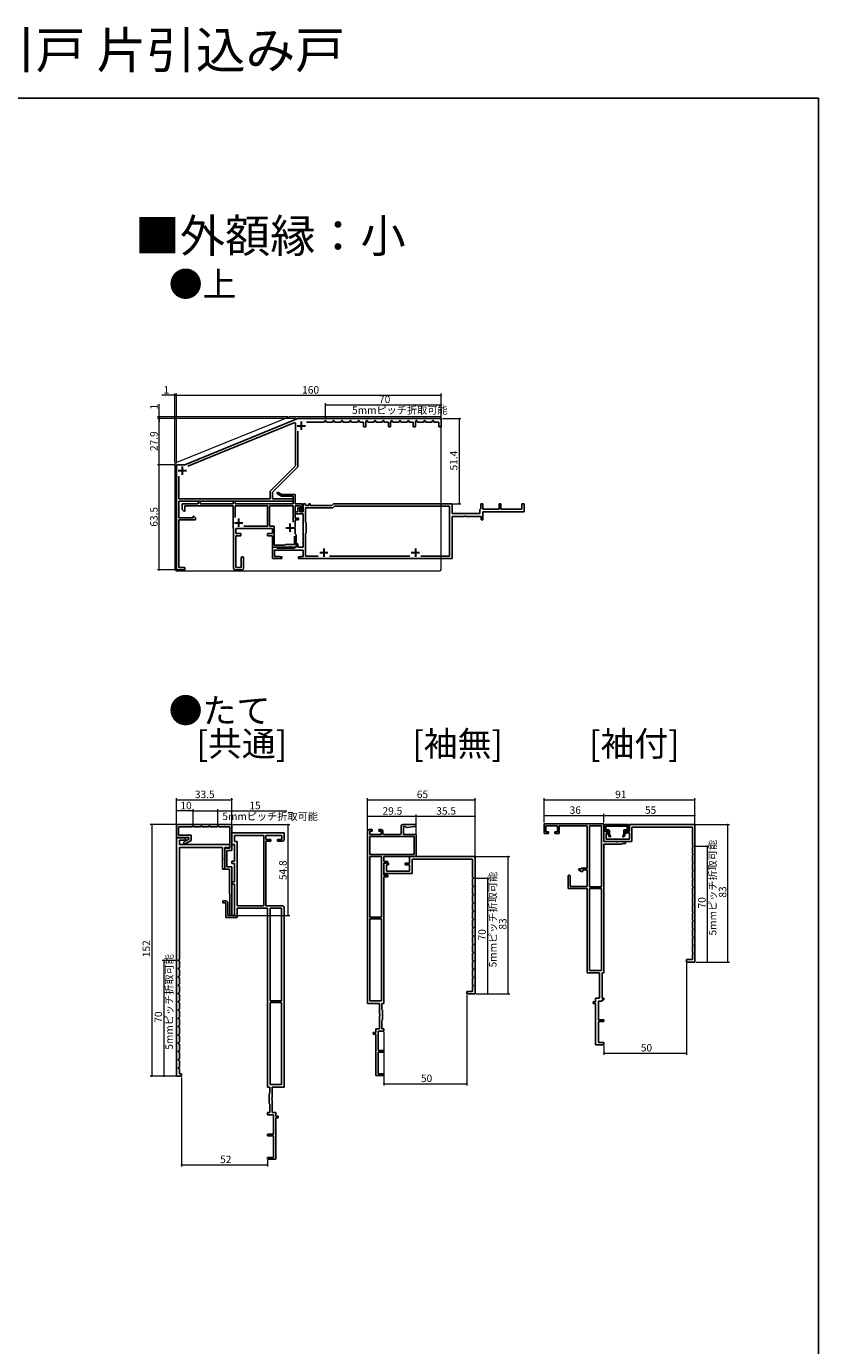
# Model space of a CAD drawing. Extents: x 0 to 990, y 0 to 1603.
# Drawn here: x 511 to 990, y 807 to 1603 of the extents above; entities that cross this region are included whole.
import ezdxf

# ---------------------------------------------------------------- set-up
doc = ezdxf.new("R2010")
doc.units = 0
doc.layers.add('USER1', color=3, linetype='CONTINUOUS')
doc.layers.add('YKK_ZWAK', color=7, linetype='CONTINUOUS')
for name, color, linetype, lineweight in [('YKK_11', 7, 'CONTINUOUS', 30), ('YKK_13', 4, 'CONTINUOUS', 13), ('YKK_D', 6, 'CONTINUOUS', 13)]:
    doc.layers.add(name, color=color, linetype=linetype, lineweight=lineweight)
doc.styles.get("Standard").update_dxf_attribs({"font": 'txt', "bigfont": 'BIGFONT'})

msp = doc.modelspace()

# ---------------------------------------------------------------- linework, layer by layer
at = {"layer": 'YKK_11', "color": 0, "linetype": 'ByBlock', "lineweight": -2, "ltscale": 0.5}
for p, q in [((675.33, 1366.42), (607.03, 1338.52)), ((608.88, 1337.66), (673.49, 1364.05)), ((608.88, 1337.66), (673.49, 1364.05)), ((673.49, 1364.05), (673.93, 1363.75)), ((673.93, 1363.75), (673.93, 1337.94)), ((761.73, 1366.42), (675.33, 1366.42)), ((680.65, 1364.22), (691.34, 1364.22)), ((691.34, 1364.22), (691.91, 1365.22)), ((691.91, 1365.22), (692.14, 1365.22)), ((692.14, 1365.22), (692.72, 1364.22)), ((692.72, 1364.22), (696.34, 1364.22)), ((696.34, 1364.22), (696.91, 1365.22)), ((696.91, 1365.22), (697.14, 1365.22)), ((697.14, 1365.22), (697.72, 1364.22)), ((697.72, 1364.22), (701.34, 1364.22)), ((701.34, 1364.22), (701.91, 1365.22)), ((701.91, 1365.22), (702.14, 1365.22)), ((702.14, 1365.22), (702.72, 1364.22)), ((702.72, 1364.22), (706.34, 1364.22)), ((706.34, 1364.22), (706.91, 1365.22)), ((706.91, 1365.22), (707.14, 1365.22)), ((707.14, 1365.22), (707.72, 1364.22)), ((707.72, 1364.22), (711.34, 1364.22)), ((711.34, 1364.22), (711.91, 1365.22)), ((711.91, 1365.22), (712.14, 1365.22)), ((712.14, 1365.22), (712.72, 1364.22)), ((712.72, 1364.22), (715.03, 1364.22)), ((715.03, 1364.22), (715.03, 1361.42)), ((716.33, 1364.21), (716.91, 1365.22)), ((716.33, 1361.42), (716.33, 1364.21)), ((716.91, 1365.22), (717.14, 1365.22)), ((717.14, 1365.22), (717.72, 1364.22)), ((717.72, 1364.22), (721.34, 1364.22)), ((721.34, 1364.22), (721.91, 1365.22)), ((721.91, 1365.22), (722.14, 1365.22)), ((722.14, 1365.22), (722.72, 1364.22)), ((722.72, 1364.22), (726.34, 1364.22)), ((726.34, 1364.22), (726.91, 1365.22)), ((726.91, 1365.22), (727.14, 1365.22)), ((727.14, 1365.22), (727.72, 1364.22)), ((727.72, 1364.22), (730.03, 1364.22)), ((730.03, 1364.22), (730.03, 1361.42)), ((731.33, 1364.21), (731.91, 1365.22)), ((731.33, 1361.42), (731.33, 1364.21)), ((731.91, 1365.22), (732.14, 1365.22)), ((732.14, 1365.22), (732.72, 1364.22)), ((732.72, 1364.22), (736.34, 1364.22)), ((736.34, 1364.22), (736.91, 1365.22)), ((736.91, 1365.22), (737.14, 1365.22)), ((737.14, 1365.22), (737.72, 1364.22)), ((737.72, 1364.22), (741.34, 1364.22)), ((741.34, 1364.22), (741.91, 1365.22)), ((741.91, 1365.22), (742.14, 1365.22)), ((742.14, 1365.22), (742.72, 1364.22)), ((742.72, 1364.22), (745.03, 1364.22)), ((745.03, 1364.22), (745.03, 1361.42)), ((746.33, 1364.21), (746.91, 1365.22)), ((746.33, 1361.42), (746.33, 1364.21)), ((746.91, 1365.22), (747.14, 1365.22)), ((747.14, 1365.22), (747.72, 1364.22)), ((747.72, 1364.22), (751.34, 1364.22)), ((751.34, 1364.22), (751.91, 1365.22)), ((751.91, 1365.22), (752.14, 1365.22)), ((752.14, 1365.22), (752.72, 1364.22)), ((752.72, 1364.22), (756.34, 1364.22)), ((756.34, 1364.22), (756.91, 1365.22)), ((756.91, 1365.22), (757.14, 1365.22)), ((757.14, 1365.22), (757.72, 1364.22)), ((757.72, 1364.22), (760.53, 1364.22)), ((760.53, 1364.22), (760.53, 1361.42)), ((762.03, 1366.12), (761.73, 1366.42)), ((762.03, 1361.42), (762.03, 1366.12)), ((675.33, 1337.22), (675.33, 1358.9)), ((715.03, 1361.42), (716.33, 1361.42)), ((730.03, 1361.42), (731.33, 1361.42)), ((745.03, 1361.42), (746.33, 1361.42)), ((760.53, 1361.42), (762.03, 1361.42)), ((607.03, 1338.52), (602.03, 1338.52)), ((602.03, 1338.52), (602.03, 1275.02)), ((603.53, 1318.02), (603.53, 1331.75)), ((673.93, 1337.94), (658.53, 1322.54)), ((660.03, 1321.92), (675.33, 1337.22)), ((658.53, 1322.54), (658.53, 1318.02)), ((658.53, 1318.02), (603.53, 1318.02)), ((603.53, 1306.52), (603.53, 1316.52)), ((603.53, 1316.52), (672.53, 1316.52)), ((605.53, 1311.52), (605.53, 1315.02)), ((605.53, 1315.02), (615.03, 1315.02)), ((615.03, 1315.02), (615.03, 1316.52)), ((615.03, 1316.52), (616.23, 1316.52)), ((616.23, 1316.52), (616.23, 1315.02)), ((616.23, 1315.02), (636.33, 1315.02)), ((636.33, 1315.02), (636.33, 1316.52)), ((636.33, 1316.52), (637.53, 1316.52)), ((637.53, 1316.52), (637.53, 1315.02)), ((637.53, 1315.02), (672.53, 1315.02)), ((660.03, 1318.02), (660.03, 1321.92)), ((672.53, 1318.02), (660.03, 1318.02)), ((662.63, 1321.16), (663.13, 1322.02)), ((665.46, 1319.52), (662.63, 1321.16)), ((663.13, 1322.02), (665.73, 1320.52)), ((672.53, 1319.52), (665.46, 1319.52)), ((665.73, 1320.52), (673.73, 1320.52)), ((672.53, 1315.02), (672.53, 1319.52)), ((672.53, 1316.52), (672.53, 1318.02)), ((673.73, 1320.52), (673.73, 1315.02)), ((673.73, 1315.02), (678.03, 1315.02)), ((678.03, 1315.02), (678.03, 1310.52)), ((678.53, 1310.02), (678.53, 1315.02)), ((678.53, 1315.02), (680.03, 1315.02)), ((680.03, 1315.02), (680.03, 1314.02)), ((682.03, 1314.02), (682.03, 1315.02)), ((682.03, 1315.02), (682.73, 1315.02)), ((682.73, 1315.02), (682.73, 1314.02)), ((695.93, 1314.02), (696.93, 1315.02)), ((696.93, 1315.02), (768.53, 1315.02)), ((768.53, 1315.02), (768.53, 1309.12)), ((785.83, 1312.12), (785.83, 1315.02)), ((785.83, 1315.02), (787.03, 1315.02)), ((787.03, 1315.02), (787.03, 1311.82)), ((797.03, 1311.82), (797.03, 1315.02)), ((797.03, 1315.02), (798.03, 1315.02)), ((798.03, 1315.02), (798.03, 1311.82)), ((810.63, 1311.82), (810.63, 1315.02)), ((810.63, 1315.02), (812.03, 1315.02)), ((812.03, 1315.02), (812.03, 1310.02)), ((606.53, 1310.52), (605.53, 1311.52)), ((607.03, 1310.52), (606.53, 1310.52)), ((636.33, 1313.82), (607.03, 1313.82)), ((607.03, 1313.82), (607.03, 1310.52)), ((612.53, 1307.52), (612.03, 1307.52)), ((612.03, 1307.52), (612.03, 1306.52)), ((613.53, 1306.52), (612.53, 1307.52)), ((636.33, 1300.22), (636.33, 1313.82)), ((656.93, 1313.82), (637.53, 1313.82)), ((637.53, 1313.82), (637.53, 1306.79)), ((656.93, 1301.42), (656.93, 1313.82)), ((658.13, 1301.42), (658.13, 1313.82)), ((658.13, 1313.82), (672.53, 1313.82)), ((672.53, 1313.82), (672.53, 1303.9)), ((677.03, 1313.82), (673.73, 1313.82)), ((673.73, 1313.82), (673.73, 1306.32)), ((673.73, 1308.82), (673.73, 1310.02)), ((673.73, 1310.02), (675.33, 1310.02)), ((678.53, 1308.82), (673.73, 1308.82)), ((675.33, 1310.02), (675.33, 1312.52)), ((675.33, 1312.52), (676.53, 1312.52)), ((676.53, 1312.52), (676.53, 1310.02)), ((676.53, 1310.02), (678.53, 1310.02)), ((677.03, 1310.52), (677.03, 1313.82)), ((678.03, 1310.52), (677.03, 1310.52)), ((678.53, 1300.98), (678.53, 1308.82)), ((680.03, 1314.02), (682.03, 1314.02)), ((696.55, 1312.52), (680.03, 1312.52)), ((680.03, 1312.52), (680.03, 1303.92)), ((682.73, 1314.02), (695.93, 1314.02)), ((697.55, 1313.52), (696.55, 1312.52)), ((767.03, 1313.52), (697.55, 1313.52)), ((767.03, 1283.42), (767.03, 1313.52)), ((768.53, 1309.12), (785.23, 1309.12)), ((775.87, 1307.32), (768.53, 1307.32)), ((768.53, 1307.32), (768.53, 1282.02)), ((776.05, 1307.44), (775.87, 1307.32)), ((776.6, 1307.44), (776.05, 1307.44)), ((776.79, 1307.32), (776.6, 1307.44)), ((786.03, 1307.32), (776.79, 1307.32)), ((785.23, 1311.52), (785.53, 1311.82)), ((785.23, 1309.12), (785.23, 1311.52)), ((785.53, 1311.82), (785.83, 1312.12)), ((786.03, 1305.32), (786.03, 1307.32)), ((787.03, 1311.82), (797.03, 1311.82)), ((812.03, 1310.02), (787.03, 1310.02)), ((787.03, 1310.02), (787.03, 1305.32)), ((798.03, 1311.82), (810.63, 1311.82)), ((612.03, 1306.52), (603.53, 1306.52)), ((603.53, 1276.42), (603.53, 1305.32)), ((603.53, 1305.32), (613.53, 1305.32)), ((613.53, 1305.32), (613.53, 1306.52)), ((636.53, 1300.02), (636.33, 1300.22)), ((636.53, 1276.02), (636.53, 1300.02)), ((659.93, 1300.02), (637.93, 1300.02)), ((637.93, 1300.02), (637.93, 1297.02)), ((642.75, 1301.42), (656.93, 1301.42)), ((642.75, 1301.42), (656.93, 1301.42)), ((661.13, 1301.42), (658.13, 1301.42)), ((659.93, 1297.02), (659.93, 1300.02)), ((661.13, 1290.02), (661.13, 1301.42)), ((673.73, 1300.98), (673.61, 1300.8)), ((673.61, 1300.8), (673.61, 1300.25)), ((673.61, 1300.25), (673.73, 1300.06)), ((673.73, 1306.32), (675.73, 1306.32)), ((675.73, 1305.32), (673.73, 1305.32)), ((673.73, 1305.32), (673.73, 1300.98)), ((673.73, 1300.06), (673.73, 1296.82)), ((675.73, 1306.32), (675.73, 1305.32)), ((678.65, 1300.8), (678.53, 1300.98)), ((678.53, 1300.06), (678.65, 1300.25)), ((678.53, 1288.82), (678.53, 1300.06)), ((678.65, 1300.25), (678.65, 1300.8)), ((680.03, 1303.92), (680.43, 1303.52)), ((680.43, 1303.52), (680.43, 1297.52)), ((787.03, 1305.32), (786.03, 1305.32)), ((637.93, 1297.02), (640.93, 1297.02)), ((640.93, 1295.72), (637.93, 1295.72)), ((637.93, 1295.72), (637.93, 1276.42)), ((640.93, 1297.02), (640.93, 1295.72)), ((656.93, 1295.72), (656.93, 1297.02)), ((656.93, 1297.02), (659.93, 1297.02)), ((659.93, 1295.72), (656.93, 1295.72)), ((659.93, 1288.82), (659.93, 1295.72)), ((673.23, 1295.5), (673.23, 1290.42)), ((673.23, 1295.5), (673.23, 1290.42)), ((673.73, 1296.82), (674.23, 1296.32)), ((674.23, 1296.32), (674.23, 1288.82)), ((674.23, 1288.82), (674.23, 1290.82)), ((674.23, 1290.82), (675.43, 1290.82)), ((675.43, 1290.82), (675.43, 1288.82)), ((680.43, 1297.52), (680.03, 1297.12)), ((680.03, 1297.12), (680.03, 1283.42)), ((659.93, 1282.02), (659.93, 1288.82)), ((659.93, 1288.82), (662.23, 1288.82)), ((670.27, 1288.82), (659.93, 1288.82)), ((667.33, 1290.02), (661.13, 1290.02)), ((678.53, 1286.92), (661.23, 1286.92)), ((661.23, 1286.92), (661.23, 1283.22)), ((661.23, 1283.22), (664.53, 1283.22)), ((662.23, 1288.82), (662.53, 1288.52)), ((662.53, 1288.52), (662.83, 1288.22)), ((662.83, 1288.22), (673.23, 1288.22)), ((664.53, 1283.22), (664.73, 1283.02)), ((664.73, 1283.02), (665.73, 1283.02)), ((665.73, 1283.02), (665.73, 1282.02)), ((667.73, 1290.42), (667.33, 1290.02)), ((673.23, 1290.42), (667.73, 1290.42)), ((670.45, 1288.94), (670.27, 1288.82)), ((671, 1288.94), (670.45, 1288.94)), ((671.19, 1288.82), (671, 1288.94)), ((674.23, 1288.82), (671.19, 1288.82)), ((673.23, 1288.22), (673.53, 1288.52)), ((673.53, 1288.52), (673.83, 1288.82)), ((673.83, 1288.82), (674.23, 1288.82)), ((675.43, 1288.82), (678.53, 1288.82)), ((675.83, 1282.02), (675.83, 1283.02)), ((675.83, 1283.02), (676.83, 1283.02)), ((676.83, 1283.02), (677.03, 1283.22)), ((677.03, 1283.22), (678.53, 1283.22)), ((678.53, 1283.22), (678.53, 1286.92)), ((680.03, 1283.42), (687.69, 1283.42)), ((694.37, 1283.42), (742.99, 1283.42)), ((749.67, 1283.42), (767.03, 1283.42)), ((749.67, 1283.42), (767.03, 1283.42)), ((602.03, 1275.02), (607.03, 1275.02)), ((607.03, 1276.42), (603.53, 1276.42)), ((607.03, 1275.02), (607.03, 1276.42)), ((641.53, 1275.02), (637.53, 1275.02)), ((637.93, 1276.42), (641.13, 1276.42)), ((641.13, 1276.42), (641.13, 1282.32)), ((642.53, 1282.32), (642.53, 1276.02)), ((665.73, 1282.02), (659.93, 1282.02)), ((768.53, 1282.02), (675.83, 1282.02)), ((602.03, 1121.24), (635.53, 1121.24)), ((602.03, 1113.54), (602.03, 1121.24)), ((611.63, 1119.94), (603.33, 1119.94)), ((603.33, 1119.94), (603.33, 1114.84)), ((611.91, 1120.44), (611.63, 1119.94)), ((612.14, 1120.44), (611.91, 1120.44)), ((612.43, 1119.94), (612.14, 1120.44)), ((616.63, 1119.94), (612.43, 1119.94)), ((616.91, 1120.44), (616.63, 1119.94)), ((617.14, 1120.44), (616.91, 1120.44)), ((617.43, 1119.94), (617.14, 1120.44)), ((621.63, 1119.94), (617.43, 1119.94)), ((621.91, 1120.44), (621.63, 1119.94)), ((622.14, 1120.44), (621.91, 1120.44)), ((622.43, 1119.94), (622.14, 1120.44)), ((626.63, 1119.94), (622.43, 1119.94)), ((626.91, 1120.44), (626.63, 1119.94)), ((627.14, 1120.44), (626.91, 1120.44)), ((627.43, 1119.94), (627.14, 1120.44)), ((634.23, 1119.94), (627.43, 1119.94)), ((634.23, 1106.94), (634.23, 1119.94)), ((635.53, 1121.24), (635.53, 1105.64)), ((635.53, 1109.24), (635.53, 1116.24)), ((635.53, 1116.24), (667.03, 1116.24)), ((667.03, 1116.24), (667.03, 1112.24)), ((717.38, 1013.24), (717.38, 1117.24)), ((718.38, 1118.24), (720.28, 1118.24)), ((720.28, 1117.24), (718.78, 1117.24)), ((718.78, 1117.24), (718.78, 1115.24)), ((720.28, 1118.24), (720.28, 1117.24)), ((724.28, 1117.24), (724.28, 1118.24)), ((724.28, 1118.24), (725.78, 1118.24)), ((725.78, 1117.24), (724.28, 1117.24)), ((725.78, 1115.24), (725.78, 1117.24)), ((726.78, 1117.24), (726.78, 1115.94)), ((737.68, 1115.94), (737.68, 1120.24)), ((738.68, 1121.24), (746.06, 1121.24)), ((740.18, 1120.04), (739.18, 1120.04)), ((739.18, 1120.04), (739.18, 1115.24)), ((740.67, 1119.65), (740.18, 1120.04)), ((741, 1119.42), (740.67, 1119.65)), ((746.13, 1120.01), (741, 1119.42)), ((824.21, 1115.84), (824.21, 1121.74)), ((824.21, 1121.74), (860.21, 1121.74)), ((826.71, 1115.84), (824.21, 1115.84)), ((832.21, 1120.44), (825.21, 1120.44)), ((825.21, 1120.44), (825.21, 1116.84)), ((825.21, 1116.84), (826.71, 1116.84)), ((826.71, 1116.84), (826.71, 1115.84)), ((830.71, 1115.84), (830.71, 1116.84)), ((830.71, 1116.84), (832.21, 1116.84)), ((833.21, 1115.84), (830.71, 1115.84)), ((832.21, 1116.84), (832.21, 1120.44)), ((850.21, 1120.44), (833.21, 1120.44)), ((833.21, 1120.44), (833.21, 1115.84)), ((850.21, 1094.84), (850.21, 1120.44)), ((858.71, 1120.44), (851.61, 1120.44)), ((851.61, 1120.44), (851.61, 1083.74)), ((858.71, 1083.74), (858.71, 1120.44)), ((858.71, 1083.74), (858.71, 1120.44)), ((860.21, 1121.74), (860.21, 1110.94)), ((862.91, 1117.24), (860.21, 1117.24)), ((860.21, 1117.24), (860.21, 1110.94)), ((861.71, 1112.44), (861.71, 1116.24)), ((861.71, 1116.24), (862.91, 1116.24)), ((862.91, 1116.24), (862.91, 1117.24)), ((875.71, 1117.24), (873.01, 1117.24)), ((873.01, 1117.24), (873.01, 1116.24)), ((873.01, 1116.24), (875.71, 1116.24)), ((914.51, 1121.24), (875.71, 1121.24)), ((875.71, 1121.24), (875.71, 1117.24)), ((875.71, 1116.24), (875.71, 1112.44)), ((877.21, 1110.94), (877.21, 1119.74)), ((877.21, 1119.74), (913.71, 1119.74)), ((913.71, 1119.74), (913.71, 1108.65)), ((915.21, 1038.24), (915.21, 1120.54)), ((609.53, 1113.54), (602.03, 1113.54)), ((602.03, 1113.24), (602.03, 969.24)), ((607.53, 1113.24), (602.03, 1113.24)), ((603.33, 1114.84), (610.83, 1114.84)), ((603.83, 1109.24), (603.83, 1111.74)), ((603.83, 1111.74), (607.53, 1111.74)), ((634.23, 1109.24), (603.83, 1109.24)), ((603.83, 1039.82), (603.83, 1107.44)), ((603.83, 1107.44), (629.73, 1107.44)), ((606.65, 1110.76), (609.53, 1112.42)), ((610.83, 1111.66), (607.3, 1109.63)), ((607.53, 1111.74), (607.53, 1113.24)), ((609.53, 1112.42), (609.53, 1113.54)), ((610.83, 1114.84), (610.83, 1111.66)), ((629.73, 1107.44), (629.73, 1094.24)), ((631.23, 1101.1), (631.23, 1107.44)), ((631.23, 1107.44), (634.23, 1107.44)), ((634.23, 1107.44), (634.23, 1109.24)), ((637.13, 1109.24), (635.53, 1109.24)), ((654.73, 1114.74), (637.13, 1114.74)), ((637.13, 1114.74), (637.13, 1110.94)), ((637.13, 1110.94), (638.73, 1110.94)), ((637.13, 1099.24), (637.13, 1109.24)), ((638.73, 1110.94), (638.73, 1072.24)), ((654.73, 1072.24), (654.73, 1114.74)), ((654.73, 1072.24), (654.73, 1114.74)), ((665.73, 1114.74), (656.03, 1114.74)), ((656.03, 1114.74), (656.03, 1112.24)), ((656.03, 1112.24), (659.03, 1112.24)), ((659.03, 1111.24), (656.03, 1111.24)), ((656.03, 1111.24), (656.03, 1072.24)), ((659.03, 1112.24), (659.03, 1111.24)), ((663.03, 1111.24), (663.03, 1112.24)), ((663.03, 1112.24), (665.73, 1112.24)), ((666.03, 1111.24), (663.03, 1111.24)), ((665.73, 1112.24), (665.73, 1114.74)), ((718.78, 1115.24), (725.78, 1115.24)), ((745.68, 1114.04), (718.88, 1114.04)), ((745.68, 1114.04), (718.88, 1114.04)), ((718.88, 1114.04), (718.88, 1103.24)), ((727.48, 1115.24), (736.98, 1115.24)), ((739.18, 1115.24), (746.88, 1115.24)), ((745.68, 1103.24), (745.68, 1114.04)), ((746.88, 1115.24), (746.88, 1101.94)), ((860.21, 1110.94), (867.55, 1110.94)), ((860.21, 1110.94), (877.21, 1110.94)), ((860.21, 1109.44), (860.21, 1031.74)), ((863.87, 1109.44), (860.21, 1109.44)), ((875.71, 1112.44), (861.71, 1112.44)), ((865.01, 1109.34), (863.87, 1109.44)), ((871.01, 1109.34), (865.01, 1109.34)), ((867.55, 1110.94), (867.73, 1110.82)), ((867.73, 1110.82), (868.28, 1110.82)), ((868.28, 1110.82), (868.47, 1110.94)), ((868.47, 1110.94), (873.21, 1110.94)), ((871.41, 1109.74), (871.01, 1109.34)), ((873.21, 1109.74), (871.41, 1109.74)), ((873.21, 1110.94), (873.21, 1109.74)), ((913.71, 1108.65), (914.21, 1108.36)), ((914.21, 1108.13), (913.71, 1107.84)), ((913.71, 1107.84), (913.71, 1103.65)), ((914.21, 1108.36), (914.21, 1108.13)), ((631.11, 1100.92), (631.23, 1101.1)), ((631.11, 1100.37), (631.11, 1100.92)), ((631.23, 1100.18), (631.11, 1100.37)), ((631.23, 1094.34), (631.23, 1106.94)), ((631.23, 1106.94), (634.23, 1106.94)), ((631.23, 1094.24), (631.23, 1100.18)), ((632.53, 1101.1), (632.41, 1100.92)), ((632.41, 1100.92), (632.41, 1100.37)), ((632.41, 1100.37), (632.53, 1100.18)), ((635.53, 1105.64), (632.53, 1105.64)), ((632.53, 1105.64), (632.53, 1101.1)), ((632.53, 1100.18), (632.53, 1095.64)), ((718.88, 1103.24), (745.68, 1103.24)), ((725.88, 1101.94), (718.88, 1101.94)), ((718.88, 1101.94), (718.88, 1065.24)), ((725.88, 1065.24), (725.88, 1101.94)), ((725.88, 1065.24), (725.88, 1101.94)), ((746.88, 1101.94), (727.38, 1101.94)), ((727.38, 1101.94), (727.38, 1098.94)), ((781.68, 1101.94), (742.88, 1101.94)), ((742.88, 1101.94), (742.88, 1097.94)), ((744.38, 1091.64), (744.38, 1100.44)), ((744.38, 1100.44), (780.88, 1100.44)), ((780.88, 1100.44), (780.88, 1089.35)), ((782.38, 1018.94), (782.38, 1101.24)), ((913.71, 1103.65), (914.21, 1103.36)), ((914.21, 1103.13), (913.71, 1102.84)), ((913.71, 1102.84), (913.71, 1098.65)), ((914.21, 1103.36), (914.21, 1103.13)), ((629.73, 1094.24), (631.23, 1094.24)), ((634.03, 1094.34), (631.23, 1094.34)), ((632.53, 1095.64), (635.53, 1095.64)), ((634.03, 1079.34), (634.03, 1094.34)), ((635.53, 1097.74), (635.53, 1099.24)), ((635.53, 1099.24), (637.13, 1099.24)), ((637.13, 1097.74), (635.53, 1097.74)), ((635.53, 1095.64), (635.53, 1066.44)), ((637.13, 1086.74), (637.13, 1097.74)), ((727.38, 1098.94), (729.68, 1098.94)), ((729.68, 1097.94), (727.38, 1097.94)), ((727.38, 1097.94), (727.38, 1090.64)), ((730.08, 1097.94), (727.38, 1097.94)), ((727.38, 1097.94), (727.38, 1091.64)), ((727.38, 1091.64), (744.38, 1091.64)), ((728.88, 1093.14), (728.88, 1096.94)), ((728.88, 1096.94), (730.08, 1096.94)), ((742.88, 1093.14), (728.88, 1093.14)), ((729.68, 1098.94), (729.68, 1097.94)), ((730.08, 1096.94), (730.08, 1097.94)), ((742.88, 1097.94), (740.18, 1097.94)), ((740.18, 1097.94), (740.18, 1096.94)), ((740.18, 1096.94), (742.88, 1096.94)), ((742.88, 1096.94), (742.88, 1093.14)), ((844.86, 1093.85), (845.36, 1094.72)), ((846.61, 1092.84), (844.86, 1093.85)), ((845.36, 1094.72), (846.31, 1094.17)), ((846.31, 1094.17), (846.61, 1094.34)), ((846.61, 1094.34), (846.61, 1094.84)), ((846.61, 1094.84), (850.21, 1094.84)), ((847.61, 1092.84), (846.61, 1092.84)), ((850.21, 1093.84), (847.61, 1093.84)), ((847.61, 1093.84), (847.61, 1092.84)), ((850.21, 1083.94), (850.21, 1093.84)), ((913.71, 1098.65), (914.21, 1098.36)), ((914.21, 1098.13), (913.71, 1097.84)), ((913.71, 1097.84), (913.71, 1093.65)), ((913.71, 1093.65), (914.21, 1093.36)), ((914.21, 1093.13), (913.71, 1092.84)), ((913.71, 1092.84), (913.71, 1088.65)), ((914.21, 1098.36), (914.21, 1098.13)), ((914.21, 1093.36), (914.21, 1093.13)), ((635.53, 1085.24), (635.53, 1086.74)), ((635.53, 1086.74), (637.13, 1086.74)), ((637.13, 1085.24), (635.53, 1085.24)), ((637.13, 1066.44), (637.13, 1085.24)), ((727.38, 1090.64), (729.68, 1090.64)), ((729.68, 1089.64), (727.38, 1089.64)), ((727.38, 1089.64), (727.38, 1013.24)), ((729.68, 1090.64), (729.68, 1089.64)), ((780.88, 1089.35), (781.38, 1089.06)), ((781.38, 1088.83), (780.88, 1088.54)), ((780.88, 1088.54), (780.88, 1084.35)), ((780.88, 1084.35), (781.38, 1084.06)), ((781.38, 1083.83), (780.88, 1083.54)), ((780.88, 1083.54), (780.88, 1079.35)), ((781.38, 1089.06), (781.38, 1088.83)), ((781.38, 1084.06), (781.38, 1083.83)), ((838.71, 1082.74), (838.71, 1090.29)), ((839.81, 1090.29), (839.81, 1083.94)), ((839.81, 1083.94), (850.21, 1083.94)), ((851.61, 1083.74), (858.71, 1083.74)), ((913.71, 1088.65), (914.21, 1088.36)), ((914.21, 1088.13), (913.71, 1087.84)), ((913.71, 1087.84), (913.71, 1083.65)), ((913.71, 1083.65), (914.21, 1083.36)), ((914.21, 1088.36), (914.21, 1088.13)), ((634.23, 1079.14), (634.03, 1079.34)), ((634.23, 1066.44), (634.23, 1079.14)), ((780.88, 1079.35), (781.38, 1079.06)), ((781.38, 1078.83), (780.88, 1078.54)), ((780.88, 1078.54), (780.88, 1074.35)), ((781.38, 1079.06), (781.38, 1078.83)), ((850.21, 1082.74), (838.71, 1082.74)), ((850.21, 1031.74), (850.21, 1082.74)), ((858.81, 1082.74), (851.61, 1082.74)), ((851.61, 1082.74), (851.61, 1033.14)), ((858.81, 1033.14), (858.81, 1082.74)), ((858.81, 1033.14), (858.81, 1082.74)), ((914.21, 1083.13), (913.71, 1082.84)), ((913.71, 1082.84), (913.71, 1078.65)), ((913.71, 1078.65), (914.21, 1078.36)), ((914.21, 1078.13), (913.71, 1077.84)), ((913.71, 1077.84), (913.71, 1073.65)), ((914.21, 1083.36), (914.21, 1083.13)), ((914.21, 1078.36), (914.21, 1078.13)), ((630.03, 1073.94), (630.03, 1075.24)), ((630.03, 1075.24), (631.73, 1075.24)), ((631.73, 1073.94), (630.03, 1073.94)), ((631.73, 1075.24), (633.03, 1074.49)), ((631.73, 1065.14), (631.73, 1073.94)), ((633.03, 1074.49), (633.03, 1066.44)), ((638.73, 1072.24), (654.73, 1072.24)), ((657.03, 1070.74), (638.73, 1070.74)), ((638.73, 1070.74), (638.73, 1065.14)), ((656.03, 1072.24), (666.03, 1072.24)), ((657.03, 962.74), (657.03, 1070.74)), ((658.53, 1070.74), (658.53, 1014.74)), ((658.53, 1070.74), (658.53, 1014.74)), ((665.43, 1070.74), (658.53, 1070.74)), ((665.43, 1014.74), (665.43, 1070.74)), ((667.03, 1071.24), (667.03, 962.74)), ((780.88, 1074.35), (781.38, 1074.06)), ((781.38, 1073.83), (780.88, 1073.54)), ((780.88, 1073.54), (780.88, 1069.35)), ((780.88, 1069.35), (781.38, 1069.06)), ((781.38, 1068.83), (780.88, 1068.54)), ((780.88, 1068.54), (780.88, 1064.35)), ((781.38, 1074.06), (781.38, 1073.83)), ((781.38, 1069.06), (781.38, 1068.83)), ((913.71, 1073.65), (914.21, 1073.36)), ((914.21, 1073.13), (913.71, 1072.84)), ((913.71, 1072.84), (913.71, 1068.65)), ((913.71, 1068.65), (914.21, 1068.36)), ((914.21, 1068.13), (913.71, 1067.84)), ((913.71, 1067.84), (913.71, 1063.65)), ((914.21, 1073.36), (914.21, 1073.13)), ((914.21, 1068.36), (914.21, 1068.13)), ((638.73, 1065.14), (631.73, 1065.14)), ((633.03, 1066.44), (637.13, 1066.44)), ((635.53, 1066.44), (634.23, 1066.44)), ((718.88, 1065.24), (725.88, 1065.24)), ((718.88, 1064.24), (718.88, 1014.74)), ((718.88, 1064.24), (718.88, 1014.74)), ((725.88, 1064.24), (718.88, 1064.24)), ((725.88, 1014.74), (725.88, 1064.24)), ((780.88, 1064.35), (781.38, 1064.06)), ((781.38, 1063.83), (780.88, 1063.54)), ((780.88, 1063.54), (780.88, 1059.35)), ((781.38, 1064.06), (781.38, 1063.83)), ((913.71, 1063.65), (914.21, 1063.36)), ((914.21, 1063.13), (913.71, 1062.84)), ((913.71, 1062.84), (913.71, 1058.65)), ((914.21, 1063.36), (914.21, 1063.13)), ((780.88, 1059.35), (781.38, 1059.06)), ((781.38, 1058.83), (780.88, 1058.54)), ((780.88, 1058.54), (780.88, 1054.35)), ((780.88, 1054.35), (781.38, 1054.06)), ((781.38, 1053.83), (780.88, 1053.54)), ((780.88, 1053.54), (780.88, 1049.35)), ((781.38, 1059.06), (781.38, 1058.83)), ((781.38, 1054.06), (781.38, 1053.83)), ((913.71, 1058.65), (914.21, 1058.36)), ((914.21, 1058.13), (913.71, 1057.84)), ((913.71, 1057.84), (913.71, 1053.65)), ((913.71, 1053.65), (914.21, 1053.36)), ((914.21, 1053.13), (913.71, 1052.84)), ((913.71, 1052.84), (913.71, 1048.65)), ((914.21, 1058.36), (914.21, 1058.13)), ((914.21, 1053.36), (914.21, 1053.13)), ((780.88, 1049.35), (781.38, 1049.06)), ((781.38, 1048.83), (780.88, 1048.54)), ((780.88, 1048.54), (780.88, 1044.35)), ((780.88, 1044.35), (781.38, 1044.06)), ((781.38, 1043.83), (780.88, 1043.54)), ((781.38, 1049.06), (781.38, 1048.83)), ((781.38, 1044.06), (781.38, 1043.83)), ((913.71, 1048.65), (914.21, 1048.36)), ((914.21, 1048.13), (913.71, 1047.84)), ((913.71, 1047.84), (913.71, 1043.65)), ((913.71, 1043.65), (914.21, 1043.36)), ((914.21, 1048.36), (914.21, 1048.13)), ((603.03, 1039.36), (603.83, 1039.82)), ((603.03, 1039.13), (603.03, 1039.36)), ((603.83, 1038.67), (603.03, 1039.13)), ((603.83, 1034.82), (603.83, 1038.67)), ((780.88, 1043.54), (780.88, 1039.35)), ((780.88, 1039.35), (781.38, 1039.06)), ((781.38, 1038.83), (780.88, 1038.54)), ((780.88, 1038.54), (780.88, 1034.35)), ((781.38, 1039.06), (781.38, 1038.83)), ((913.71, 1039.74), (910.21, 1039.74)), ((910.21, 1039.74), (910.21, 1038.24)), ((910.21, 1038.24), (915.21, 1038.24)), ((914.21, 1043.13), (913.71, 1042.84)), ((913.71, 1042.84), (913.71, 1039.74)), ((914.21, 1043.36), (914.21, 1043.13)), ((603.03, 1034.36), (603.83, 1034.82)), ((603.03, 1034.13), (603.03, 1034.36)), ((603.83, 1033.67), (603.03, 1034.13)), ((603.03, 1029.36), (603.83, 1029.82)), ((603.03, 1029.13), (603.03, 1029.36)), ((603.83, 1028.67), (603.03, 1029.13)), ((603.83, 1029.82), (603.83, 1033.67)), ((603.83, 1024.82), (603.83, 1028.67)), ((780.88, 1034.35), (781.38, 1034.06)), ((781.38, 1033.83), (780.88, 1033.54)), ((780.88, 1033.54), (780.88, 1029.35)), ((780.88, 1029.35), (781.38, 1029.06)), ((781.38, 1028.83), (780.88, 1028.54)), ((780.88, 1028.54), (780.88, 1024.35)), ((781.38, 1034.06), (781.38, 1033.83)), ((781.38, 1029.06), (781.38, 1028.83)), ((857.51, 1031.74), (850.21, 1031.74)), ((851.61, 1033.14), (858.81, 1033.14)), ((857.51, 1025.2), (857.51, 1031.74)), ((860.21, 1031.74), (859.31, 1031.74)), ((859.31, 1031.74), (859.31, 1016.44)), ((603.03, 1024.36), (603.83, 1024.82)), ((603.03, 1024.13), (603.03, 1024.36)), ((603.83, 1023.67), (603.03, 1024.13)), ((603.03, 1019.36), (603.83, 1019.82)), ((603.83, 1019.82), (603.83, 1023.67)), ((780.88, 1020.44), (777.38, 1020.44)), ((777.38, 1020.44), (777.38, 1018.94)), ((780.88, 1024.35), (781.38, 1024.06)), ((781.38, 1023.83), (780.88, 1023.54)), ((780.88, 1023.54), (780.88, 1020.44)), ((781.38, 1024.06), (781.38, 1023.83)), ((857.63, 1025.02), (857.51, 1025.2)), ((857.51, 1024.28), (857.63, 1024.47)), ((857.51, 1016.44), (857.51, 1024.28)), ((857.63, 1024.47), (857.63, 1025.02)), ((603.03, 1019.13), (603.03, 1019.36)), ((603.83, 1018.67), (603.03, 1019.13)), ((603.03, 1014.36), (603.83, 1014.82)), ((603.03, 1014.13), (603.03, 1014.36)), ((603.83, 1013.67), (603.03, 1014.13)), ((603.83, 1014.82), (603.83, 1018.67)), ((603.83, 1009.82), (603.83, 1013.67)), ((658.53, 1014.74), (665.43, 1014.74)), ((658.53, 1013.74), (658.53, 964.34)), ((658.53, 1013.74), (658.53, 964.34)), ((665.43, 1013.74), (658.53, 1013.74)), ((665.43, 964.34), (665.43, 1013.74)), ((724.68, 1013.24), (717.38, 1013.24)), ((718.88, 1014.74), (725.88, 1014.74)), ((724.68, 1006.7), (724.68, 1013.24)), ((727.38, 1013.24), (726.08, 1013.24)), ((726.08, 1013.24), (726.08, 1009.64)), ((777.38, 1018.94), (782.38, 1018.94)), ((853.71, 1013.24), (853.71, 1014.24)), ((853.71, 1014.24), (855.21, 1014.24)), ((855.21, 1013.24), (853.71, 1013.24)), ((855.21, 1014.24), (855.21, 1016.44)), ((855.21, 1016.44), (857.51, 1016.44)), ((855.21, 988.24), (855.21, 1013.24)), ((859.31, 1014.64), (857.01, 1014.64)), ((857.01, 1014.64), (857.01, 1003.24)), ((859.31, 1016.44), (860.21, 1016.44)), ((860.21, 1015.44), (859.31, 1015.44)), ((859.31, 1015.44), (859.31, 1014.64)), ((860.21, 1016.44), (860.21, 1015.44)), ((603.03, 1009.36), (603.83, 1009.82)), ((603.03, 1009.13), (603.03, 1009.36)), ((603.83, 1008.67), (603.03, 1009.13)), ((603.03, 1004.36), (603.83, 1004.82)), ((603.03, 1004.13), (603.03, 1004.36)), ((603.83, 1003.67), (603.03, 1004.13)), ((603.83, 1004.82), (603.83, 1008.67)), ((724.8, 1006.52), (724.68, 1006.7)), ((724.68, 1005.78), (724.8, 1005.97)), ((724.68, 997.94), (724.68, 1005.78)), ((724.8, 1005.97), (724.8, 1006.52)), ((726.08, 1009.64), (726.48, 1009.24)), ((726.48, 1009.24), (726.48, 1003.24)), ((603.03, 999.36), (603.83, 999.82)), ((603.03, 999.13), (603.03, 999.36)), ((603.83, 998.67), (603.03, 999.13)), ((603.83, 999.82), (603.83, 1003.67)), ((603.83, 994.82), (603.83, 998.67)), ((722.38, 995.74), (722.38, 997.94)), ((722.38, 997.94), (724.68, 997.94)), ((727.38, 996.54), (723.78, 996.54)), ((723.78, 996.54), (723.78, 984.74)), ((726.48, 1003.24), (726.08, 1002.84)), ((726.08, 1002.84), (726.08, 997.94)), ((726.08, 997.94), (727.38, 997.94)), ((727.38, 997.94), (727.38, 996.54)), ((857.01, 1003.24), (860.21, 1003.24)), ((860.21, 1002.24), (857.01, 1002.24)), ((857.01, 1002.24), (857.01, 989.74)), ((860.21, 1003.24), (860.21, 1002.24)), ((603.03, 994.36), (603.83, 994.82)), ((603.03, 994.13), (603.03, 994.36)), ((603.83, 993.67), (603.03, 994.13)), ((603.03, 989.36), (603.83, 989.82)), ((603.03, 989.13), (603.03, 989.36)), ((603.83, 988.67), (603.03, 989.13)), ((603.83, 989.82), (603.83, 993.67)), ((603.83, 984.82), (603.83, 988.67)), ((720.88, 994.74), (720.88, 995.74)), ((720.88, 995.74), (722.38, 995.74)), ((722.38, 994.74), (720.88, 994.74)), ((722.38, 969.74), (722.38, 994.74)), ((860.21, 988.24), (855.21, 988.24)), ((857.01, 989.74), (860.21, 989.74)), ((860.21, 989.74), (860.21, 988.24)), ((603.03, 984.36), (603.83, 984.82)), ((603.03, 984.13), (603.03, 984.36)), ((603.83, 983.67), (603.03, 984.13)), ((603.83, 979.82), (603.83, 983.67)), ((723.78, 984.74), (727.38, 984.74)), ((727.38, 983.74), (723.78, 983.74)), ((723.78, 983.74), (723.78, 970.74)), ((727.38, 984.74), (727.38, 983.74)), ((603.03, 979.36), (603.83, 979.82)), ((603.03, 979.13), (603.03, 979.36)), ((603.83, 978.67), (603.03, 979.13)), ((603.03, 974.36), (603.83, 974.82)), ((603.03, 974.13), (603.03, 974.36)), ((603.83, 973.67), (603.03, 974.13)), ((603.83, 974.82), (603.83, 978.67)), ((603.83, 970.74), (603.83, 973.67)), ((602.03, 969.24), (605.03, 969.24)), ((605.03, 970.74), (603.83, 970.74)), ((605.03, 969.24), (605.03, 970.74)), ((658.53, 964.34), (665.43, 964.34)), ((727.38, 969.74), (722.38, 969.74)), ((723.78, 970.74), (727.38, 970.74)), ((727.38, 970.74), (727.38, 969.74)), ((658.33, 962.74), (657.03, 962.74)), ((657.93, 958.74), (658.33, 959.14)), ((657.93, 952.74), (657.93, 958.74)), ((658.33, 959.14), (658.33, 962.74)), ((659.73, 956.2), (659.61, 956.02)), ((659.61, 956.02), (659.61, 955.47)), ((667.03, 962.74), (659.73, 962.74)), ((659.73, 962.74), (659.73, 956.2)), ((658.33, 952.34), (657.93, 952.74)), ((658.33, 947.44), (658.33, 952.34)), ((659.61, 955.47), (659.73, 955.28)), ((659.73, 955.28), (659.73, 947.44)), ((657.03, 946.04), (657.03, 947.44)), ((657.03, 947.44), (658.33, 947.44)), ((660.63, 946.04), (657.03, 946.04)), ((659.73, 947.44), (662.03, 947.44)), ((660.63, 934.24), (660.63, 946.04)), ((662.03, 947.44), (662.03, 945.24)), ((662.03, 945.24), (663.53, 945.24)), ((663.53, 944.24), (662.03, 944.24)), ((662.03, 944.24), (662.03, 919.24)), ((663.53, 945.24), (663.53, 944.24)), ((657.03, 933.24), (657.03, 934.24)), ((657.03, 934.24), (660.63, 934.24)), ((660.63, 933.24), (657.03, 933.24)), ((660.63, 920.24), (660.63, 933.24)), ((657.03, 919.24), (657.03, 920.24)), ((657.03, 920.24), (660.63, 920.24)), ((662.03, 919.24), (657.03, 919.24))]:
    msp.add_line(p, q, dxfattribs=at)
at = {"layer": 'YKK_11', "color": 2, "ltscale": 0.5}
for p, q in [((677.43, 1364.62), (677.43, 1359.62)), ((674.93, 1362.12), (679.93, 1362.12)), ((603.03, 1335.02), (608.03, 1335.02)), ((605.53, 1337.52), (605.53, 1332.52)), ((637.03, 1303.52), (642.03, 1303.52)), ((639.53, 1306.02), (639.53, 1301.02)), ((668.03, 1300.52), (673.03, 1300.52)), ((670.53, 1303.02), (670.53, 1298.02)), ((688.53, 1285.52), (693.53, 1285.52)), ((691.03, 1288.02), (691.03, 1283.02)), ((743.83, 1285.52), (748.83, 1285.52)), ((746.33, 1288.02), (746.33, 1283.02))]:
    msp.add_line(p, q, dxfattribs=at)
at = {"layer": 'YKK_11', "color": 0, "linetype": 'ByBlock', "lineweight": -2, "ltscale": 0.5}
for centre, radius, start, end in [((641.83, 1282.32), 0.7, 359.99999, 180.00001), ((637.53, 1276.02), 1, 180.00001, 269.99999), ((641.53, 1276.02), 1, 270.00001, 359.99999), ((718.38, 1117.24), 1, 90.00001, 179.99999), ((725.78, 1117.24), 1, 0.00001, 89.99999), ((727.48, 1115.94), 0.7, 180.00001, 269.99999), ((736.98, 1115.94), 0.7, 270.00001, 359.99999), ((738.68, 1120.24), 1, 90.00001, 179.99999), ((746.06, 1120.62), 0.62, 276.50001, 89.99999), ((914.51, 1120.54), 0.7, 0.00001, 89.99999), ((606.98, 1110.19), 0.65, 119.99997, 299.99999), ((666.03, 1112.24), 1, 270.00001, 359.99999), ((781.68, 1101.24), 0.7, 0.00001, 89.99999), ((839.26, 1090.29), 0.55, 359.99999, 180.00001), ((666.03, 1071.24), 1, 0.00001, 89.99999)]:
    msp.add_arc(centre, radius, start, end, dxfattribs=at)
at = {"layer": 'YKK_13'}
for p, q in [((669.9, 1367.35), (601.65, 1339.77)), ((761.03, 1367.42), (670.28, 1367.42)), ((762.03, 1275.52), (762.03, 1366.42)), ((601.03, 1338.85), (601.03, 1275.52)), ((602.03, 1274.52), (761.03, 1274.52))]:
    msp.add_line(p, q, dxfattribs=at)
at = {"layer": 'YKK_13', "linetype": 'ByBlock', "lineweight": -2, "ltscale": 0.5}
for p, q in [((860.71, 1120.94), (860.71, 1117.54)), ((874.91, 1121.24), (861.01, 1121.24)), ((861.01, 1117.24), (862.51, 1117.24)), ((861.51, 1118.34), (861.51, 1120.04)), ((861.81, 1120.34), (874.11, 1120.34)), ((863.31, 1118.04), (861.81, 1118.04)), ((862.54, 1115.75), (863.58, 1113.94)), ((862.66, 1116.06), (862.61, 1116.03)), ((862.81, 1116.94), (862.81, 1116.32)), ((863.61, 1115.58), (863.61, 1117.74)), ((864.27, 1114.34), (863.65, 1115.43)), ((872.27, 1115.43), (871.64, 1114.34)), ((872.31, 1117.74), (872.31, 1115.58)), ((872.34, 1113.94), (873.38, 1115.75)), ((874.11, 1118.04), (872.61, 1118.04)), ((873.11, 1116.32), (873.11, 1116.94)), ((873.31, 1116.03), (873.26, 1116.06)), ((873.41, 1117.24), (874.91, 1117.24)), ((874.41, 1120.04), (874.41, 1118.34)), ((875.21, 1117.54), (875.21, 1120.94))]:
    msp.add_line(p, q, dxfattribs=at)
at = {"layer": 'YKK_13'}
for centre, start, end in [((670.28, 1366.42), 90, 112), ((761.03, 1366.42), 0, 90), ((602.03, 1338.85), 112, 180), ((602.03, 1275.52), 180, 270), ((761.03, 1275.52), 270, 0)]:
    msp.add_arc(centre, 1, start, end, dxfattribs=at)
at = {"layer": 'YKK_13', "linetype": 'ByBlock', "lineweight": -2, "ltscale": 0.5}
for centre, radius, start, end in [((861.01, 1120.94), 0.3, 90, 180), ((861.01, 1117.54), 0.3, 180, 270), ((861.81, 1120.04), 0.3, 90, 180), ((861.81, 1118.34), 0.3, 180, 270), ((862.51, 1116.94), 0.3, 0, 90), ((862.71, 1115.85), 0.2, 120, 210), ((862.51, 1116.32), 0.3, 300, 360), ((863.31, 1117.74), 0.3, 0, 90), ((863.91, 1115.58), 0.3, 180, 210), ((872.01, 1115.58), 0.3, 330, 360), ((872.61, 1117.74), 0.3, 90, 180), ((873.41, 1116.94), 0.3, 90, 180), ((873.41, 1116.32), 0.3, 180, 240), ((873.21, 1115.85), 0.2, 330, 60), ((874.11, 1120.04), 0.3, 360, 90), ((874.11, 1118.34), 0.3, 270, 0), ((874.91, 1120.94), 0.3, 0, 90), ((874.91, 1117.54), 0.3, 270, 0), ((863.93, 1114.14), 0.4, 210, 30), ((871.99, 1114.14), 0.4, 150, 330)]:
    msp.add_arc(centre, radius, start, end, dxfattribs=at)
at = {"layer": 'YKK_D'}
for p, q in [((601.03, 1380.53), (593.23, 1380.53)), ((601.03, 1339.85), (601.03, 1381.53)), ((602.03, 1380.53), (601.03, 1380.53)), ((602.03, 1339.22), (602.03, 1381.53)), ((602.03, 1339.22), (602.03, 1381.53)), ((602.03, 1380.53), (762.03, 1380.53)), ((602.03, 1380.53), (603.73, 1380.53)), ((762.03, 1367.12), (762.03, 1381.53)), ((591.62, 1367.42), (591.62, 1375.22)), ((692.03, 1366.22), (692.03, 1375.77)), ((692.03, 1374.77), (762.03, 1374.77)), ((762.03, 1367.12), (762.03, 1375.77)), ((669.28, 1367.42), (590.62, 1367.42)), ((674.39, 1366.42), (590.62, 1366.42)), ((591.62, 1366.42), (591.62, 1367.42)), ((591.62, 1338.52), (591.62, 1366.42)), ((591.62, 1366.42), (591.62, 1364.72)), ((762.73, 1366.42), (773.74, 1366.42)), ((772.74, 1366.42), (772.74, 1315.02)), ((601.33, 1338.52), (590.62, 1338.52)), ((601.33, 1338.52), (590.62, 1338.52)), ((591.62, 1275.02), (591.62, 1338.52)), ((769.23, 1315.02), (773.74, 1315.02)), ((601.33, 1275.02), (590.62, 1275.02)), ((602.03, 1121.74), (602.03, 1137.24)), ((602.03, 1136.24), (635.53, 1136.24)), ((635.53, 1121.74), (635.53, 1137.24)), ((717.38, 1118.24), (717.38, 1137.24)), ((717.38, 1136.24), (782.38, 1136.24)), ((782.38, 1102.24), (782.38, 1137.24)), ((824.21, 1122.44), (824.21, 1137.24)), ((824.21, 1136.24), (915.21, 1136.24)), ((915.21, 1121.54), (915.21, 1137.24)), ((602.03, 1121.74), (602.03, 1130.49)), ((612.03, 1129.49), (602.03, 1129.49)), ((612.03, 1121.44), (612.03, 1130.49)), ((612.03, 1121.44), (612.03, 1130.49)), ((612.03, 1129.49), (627.03, 1129.49)), ((627.03, 1121.44), (627.03, 1130.49)), ((627.03, 1129.49), (668.65, 1129.49)), ((717.38, 1118.24), (717.38, 1127.24)), ((717.38, 1126.24), (746.88, 1126.24)), ((746.88, 1115.94), (746.88, 1127.24)), ((746.88, 1115.94), (746.88, 1127.24)), ((746.88, 1126.24), (782.38, 1126.24)), ((782.38, 1102.24), (782.38, 1127.24)), ((824.21, 1122.44), (824.21, 1127.74)), ((824.21, 1126.74), (860.21, 1126.74)), ((860.21, 1122.44), (860.21, 1127.74)), ((860.21, 1122.44), (860.21, 1127.74)), ((860.21, 1126.74), (915.21, 1126.74)), ((915.21, 1121.54), (915.21, 1127.74)), ((601.53, 1121.24), (586.03, 1121.24)), ((587.03, 1121.24), (587.03, 969.24)), ((636.03, 1121.24), (670.56, 1121.24)), ((669.56, 1066.44), (669.56, 1121.24)), ((915.51, 1121.24), (936.21, 1121.24)), ((935.21, 1038.24), (935.21, 1121.24)), ((915.21, 1108.24), (923.71, 1108.24)), ((922.71, 1108.24), (922.71, 1038.24)), ((782.68, 1101.94), (803.38, 1101.94)), ((802.38, 1018.94), (802.38, 1101.94)), ((782.38, 1088.94), (790.88, 1088.94)), ((789.88, 1088.94), (789.88, 1018.94)), ((636.23, 1066.44), (670.56, 1066.44)), ((602.03, 1039.24), (593.33, 1039.24)), ((594.33, 1039.24), (594.33, 969.24)), ((910.21, 1037.54), (910.21, 982.24)), ((915.91, 1038.24), (936.21, 1038.24)), ((915.91, 1038.24), (923.71, 1038.24)), ((777.38, 1018.24), (777.38, 963.74)), ((783.08, 1018.94), (803.38, 1018.94)), ((783.08, 1018.94), (790.88, 1018.94)), ((727.38, 995.84), (727.38, 963.74)), ((860.21, 987.54), (860.21, 982.24)), ((860.21, 983.24), (910.21, 983.24)), ((601.53, 969.24), (586.03, 969.24)), ((601.63, 969.24), (593.33, 969.24)), ((605.03, 968.54), (605.03, 914.79)), ((727.38, 964.74), (777.38, 964.74)), ((657.03, 918.54), (657.03, 914.79)), ((605.03, 915.79), (657.03, 915.79))]:
    msp.add_line(p, q, dxfattribs=at)
at = {"layer": 'YKK_D', "linetype": 'ByBlock', "const_width": 0.85}
for points in [[(600.92, 1380.53, 1), (601.14, 1380.53, 1)], [(602.14, 1380.53, 1), (601.92, 1380.53, 1)], [(602.14, 1380.53, 1), (601.92, 1380.53, 1)], [(761.92, 1380.53, 1), (762.14, 1380.53, 1)], [(692.14, 1374.77, 1), (691.92, 1374.77, 1)], [(761.92, 1374.77, 1), (762.14, 1374.77, 1)], [(591.62, 1367.53, 1), (591.62, 1367.32, 1)], [(591.62, 1366.32, 1), (591.62, 1366.53, 1)], [(591.62, 1366.32, 1), (591.62, 1366.53, 1)], [(772.74, 1366.32, 1), (772.74, 1366.53, 1)], [(591.62, 1338.42, 1), (591.62, 1338.63, 1)], [(591.62, 1338.63, 1), (591.62, 1338.42, 1)], [(772.74, 1315.13, 1), (772.74, 1314.92, 1)], [(591.62, 1275.13, 1), (591.62, 1274.92, 1)], [(602.14, 1136.24, 1), (601.92, 1136.24, 1)], [(635.42, 1136.24, 1), (635.64, 1136.24, 1)], [(717.49, 1136.24, 1), (717.28, 1136.24, 1)], [(782.28, 1136.24, 1), (782.49, 1136.24, 1)], [(824.31, 1136.24, 1), (824.1, 1136.24, 1)], [(915.1, 1136.24, 1), (915.31, 1136.24, 1)], [(602.14, 1129.49, 1), (601.92, 1129.49, 1)], [(612.14, 1129.49, 1), (611.92, 1129.49, 1)], [(611.92, 1129.49, 1), (612.14, 1129.49, 1)], [(626.92, 1129.49, 1), (627.14, 1129.49, 1)], [(717.49, 1126.24, 1), (717.28, 1126.24, 1)], [(746.78, 1126.24, 1), (746.99, 1126.24, 1)], [(746.99, 1126.24, 1), (746.78, 1126.24, 1)], [(782.28, 1126.24, 1), (782.49, 1126.24, 1)], [(824.31, 1126.74, 1), (824.1, 1126.74, 1)], [(860.1, 1126.74, 1), (860.31, 1126.74, 1)], [(860.31, 1126.74, 1), (860.1, 1126.74, 1)], [(915.1, 1126.74, 1), (915.31, 1126.74, 1)], [(587.03, 1121.14, 1), (587.03, 1121.35, 1)], [(669.56, 1121.14, 1), (669.56, 1121.35, 1)], [(935.21, 1121.14, 1), (935.21, 1121.35, 1)], [(922.71, 1108.14, 1), (922.71, 1108.35, 1)], [(802.38, 1101.84, 1), (802.38, 1102.05, 1)], [(789.88, 1088.84, 1), (789.88, 1089.05, 1)], [(669.56, 1066.55, 1), (669.56, 1066.34, 1)], [(594.33, 1039.14, 1), (594.33, 1039.35, 1)], [(922.71, 1038.35, 1), (922.71, 1038.14, 1)], [(935.21, 1038.35, 1), (935.21, 1038.14, 1)], [(789.88, 1019.05, 1), (789.88, 1018.84, 1)], [(802.38, 1019.05, 1), (802.38, 1018.84, 1)], [(860.31, 983.24, 1), (860.1, 983.24, 1)], [(910.1, 983.24, 1), (910.31, 983.24, 1)], [(587.03, 969.35, 1), (587.03, 969.14, 1)], [(594.33, 969.35, 1), (594.33, 969.14, 1)], [(727.49, 964.74, 1), (727.28, 964.74, 1)], [(777.28, 964.74, 1), (777.49, 964.74, 1)], [(605.14, 915.79, 1), (604.92, 915.79, 1)], [(656.92, 915.79, 1), (657.14, 915.79, 1)]]:
    msp.add_lwpolyline(points, format="xyb", close=True, dxfattribs=at)
at = {"layer": 'YKK_ZWAK'}
for p, q in [((0, 1560), (990, 1560)), ((990, 1560), (990, 0))]:
    msp.add_line(p, q, dxfattribs=at)

# ---------------------------------------------------------------- texts
at = {"layer": 'USER1'}
for s, height, p in [('かんたんドアリモ アウトセット玄関引戸 片引込み戸', 22, (0, 1578)), ('■外額縁：小', 20, (576.8, 1466.79)), ('●上', 15, (597.33, 1440.08)), ('●たて', 15, (597.31, 1182.6)), ('[共通]', 15, (614.13, 1162.6)), ('[袖無]', 15, (744.48, 1162.6)), ('[袖付]', 15, (851.31, 1162.6))]:
    msp.add_text(s, height=height, dxfattribs=at).set_placement(p)
at = {"layer": 'YKK_D'}
for s, p in [('1', (594.23, 1381.53)), ('160', (677.95, 1381.53)), ('70', (724.39, 1375.77)), ('5mmピッチ折取可能', (708.07, 1369.27)), ('33.5', (613.14, 1137.24)), ('65', (747.24, 1137.24)), ('91', (867.07, 1137.24)), ('10', (604.39, 1130.49)), ('15', (646.05, 1130.49)), ('29.5', (726.49, 1127.24)), ('35.5', (758.99, 1127.24)), ('36', (839.57, 1127.74)), ('55', (885.07, 1127.74)), ('5mmピッチ折取可能', (629.73, 1123.99)), ('50', (882.57, 984.24)), ('50', (749.74, 965.74)), ('52', (628.39, 916.79))]:
    msp.add_text(s, height=4.5, dxfattribs=at).set_placement(p)
for s, p in [('1', (590.62, 1371.82)), ('27.9', (590.62, 1346.83)), ('51.4', (771.74, 1335.08)), ('63.5', (590.62, 1301.13)), ('5mmピッチ折取可能', (928.21, 1054.28)), ('54.8', (668.56, 1087.71)), ('5mmピッチ折取可能', (795.38, 1034.98)), ('83', (934.21, 1077.1)), ('70', (921.71, 1070.6)), ('83', (801.38, 1057.8)), ('70', (788.88, 1051.3)), ('152', (586.03, 1041.16)), ('5mmピッチ折取可能', (599.83, 985.28)), ('70', (593.33, 1001.6))]:
    msp.add_text(s, height=4.5, rotation=90, dxfattribs=at).set_placement(p)

doc.saveas('drawing.dxf')
